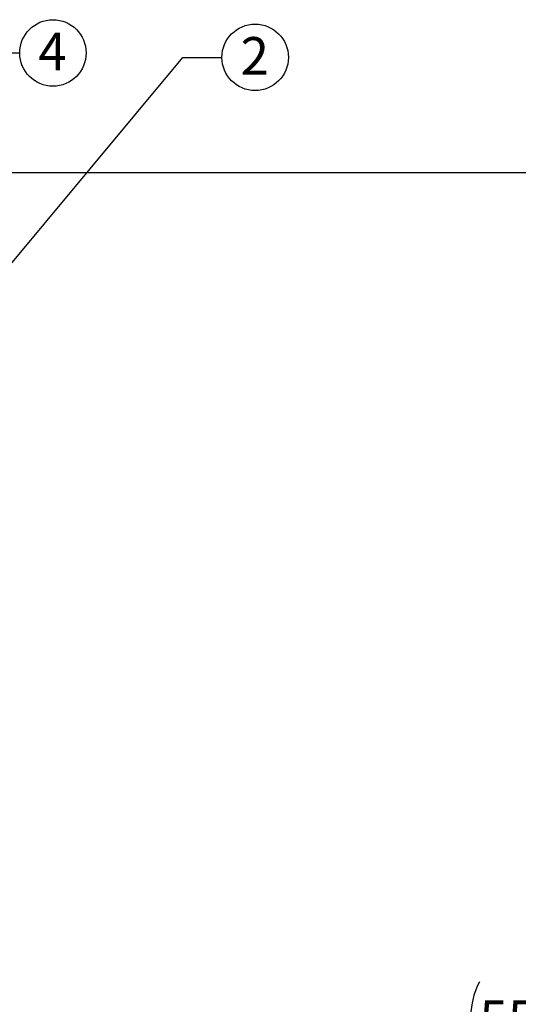
# Model space of a CAD drawing. Units: inches. Extents: x 0.1 to 22.1, y 0.1 to 17.1.
# Drawn here: x 11.7 to 13.3, y 6.5 to 9.7 of the extents above; entities that cross this region are included whole.
import ezdxf

# ---------------------------------------------------------------- set-up
doc = ezdxf.new("R2010")
doc.units = ezdxf.units.IN
doc.header["$MEASUREMENT"] = 0
doc.layers.add('7', color=7, linetype='Continuous', lineweight=25)
doc.styles.add('SLDTEXTSTYLE0', font='TXT', dxfattribs={"width": 0.75})
doc.dimstyles.new('SLDDIMSTYLE0', dxfattribs={"dimtxt": 0.12, "dimasz": 0.12, "dimexe": 0, "dimexo": 0.0625, "dimgap": 0.03, "dimtad": 0, "dimtih": 1, "dimtoh": 1, "dimdec": 6, "dimlfac": 10, "dimrnd": 1e-09, "dimzin": 12, "dimdsep": 46, "dimlunit": 5, "dimtxsty": 'SLDTEXTSTYLE0', "dimsah": 1, "dimcen": 0.09, "dimadec": 0, "dimazin": 3, "dimtfac": 1, "dimtofl": 0, "dimtmove": 0, "dimatfit": 3, "dimfxl": 1, "dimfrac": 2, "dimtolj": 1, "dimtzin": 12, "dimarcsym": 0})
doc.dimstyles.new('SLDDIMSTYLE2', dxfattribs={"dimtxt": 0.18, "dimasz": 0.12, "dimexe": 0, "dimexo": 0.0625, "dimgap": 0, "dimtad": 0, "dimtih": 1, "dimtoh": 1, "dimdec": 0, "dimrnd": 1e-09, "dimzin": 0, "dimdsep": 46, "dimlunit": 5, "dimtxsty": 'Standard', "dimsah": 1, "dimcen": 0.09, "dimadec": 0, "dimazin": 0, "dimtfac": 0.12, "dimtdec": 0, "dimtofl": 0, "dimtmove": 0, "dimatfit": 3, "dimfxl": 1, "dimfrac": 2, "dimtolj": 1, "dimtzin": 0, "dimarcsym": 0})

# ---------------------------------------------------------------- blocks, each defined once
blk = doc.blocks.new('_D_1')
at = {"layer": '7', "color": 7}
for p, q in [((11.2696, 9.1944), (13.8559, 9.1944)), ((13.7309, 9.1944), (13.7309, 6.6322)), ((13.9059, 6.5835), (13.8693, 6.5835)), ((13.8693, 6.5835), (13.8693, 6.393)), ((14.2605, 6.5835), (14.2971, 6.5835)), ((14.2971, 6.5835), (14.2971, 6.393)), ((13.8693, 6.393), (13.9059, 6.393)), ((14.2971, 6.393), (14.2605, 6.393)), ((13.7309, 3.6007), (13.7309, 6.3686)), ((11.71, 3.6007), (13.8559, 3.6007))]:
    blk.add_line(p, q, dxfattribs=at)
for centre, start, end in [((13.3673, 6.4882), 153.4349, 206.5651), ((14.0944, 6.4882), 333.4349, 26.5651)]:
    blk.add_arc(centre, 0.2675, start, end, dxfattribs=at)
for points in [[(13.7309, 9.1944), (13.7109, 9.0744), (13.7509, 9.0744)], [(13.7309, 3.6007), (13.7509, 3.7207), (13.7109, 3.7207)]]:
    blk.add_solid(points, dxfattribs=at)
at = {"layer": '7', "color": 7, "char_height": 0.12, "attachment_point": 1, "style": 'SLDTEXTSTYLE0'}
for s, insert in [('55-15/16"', (13.1281, 6.5477)), ('1421', (13.9059, 6.5477))]:
    blk.add_mtext(s, dxfattribs=dict(at, insert=insert))
blk = doc.blocks.new('SW_NOTE_0_23')
at = {"layer": '7', "color": 0}
blk.add_circle((0.1063, 0), 0.1063, dxfattribs=at)
at = {"layer": '7', "color": 0, "insert": (0.1051, 0.0647), "char_height": 0.12, "attachment_point": 2, "style": 'SLDTEXTSTYLE0'}
blk.add_mtext('2', dxfattribs=at)
blk = doc.blocks.new('SW_NOTE_0_25')
at = {"layer": '7', "color": 0}
blk.add_circle((0.1063, 0), 0.1063, dxfattribs=at)
at = {"layer": '7', "color": 0, "insert": (0.1051, 0.0647), "char_height": 0.12, "attachment_point": 2, "style": 'SLDTEXTSTYLE0'}
blk.add_mtext('4', dxfattribs=at)

msp = doc.modelspace()

# ---------------------------------------------------------------- block references
at = {"layer": '7'}
for name, p in [('SW_NOTE_0_25', (11.65789479, 9.57629265)), ('SW_NOTE_0_23', (12.30468894, 9.56223191))]:
    msp.add_blockref(name, p, dxfattribs=at)

# ---------------------------------------------------------------- dimensions: what is measured, and where the dimension line sits
at = {"layer": '7', "color": 7}
dim = msp.add_linear_dim(base=(13.73088113, 3.60065336), p1=(11.21959393, 9.19440336), p2=(11.65999393, 3.60065336), angle=90, text='(<>)', dimstyle='SLDDIMSTYLE0', dxfattribs=at)
dim.commit()
dim.dimension.update_dxf_attribs({"geometry": '_D_1', "text_midpoint": (13.73088113, 6.50041583), "dimtype": 160})

# ---------------------------------------------------------------- leaders
at = {"layer": '7'}
for points in [[(11.24203219, 9.07952231), (11.53289479, 9.57629265), (11.65789479, 9.57629265)], [(11.53023309, 8.78305932), (12.17968894, 9.56223191), (12.30468894, 9.56223191)]]:
    msp.add_leader(points, dimstyle='SLDDIMSTYLE2', dxfattribs=at)

doc.saveas('drawing.dxf')
